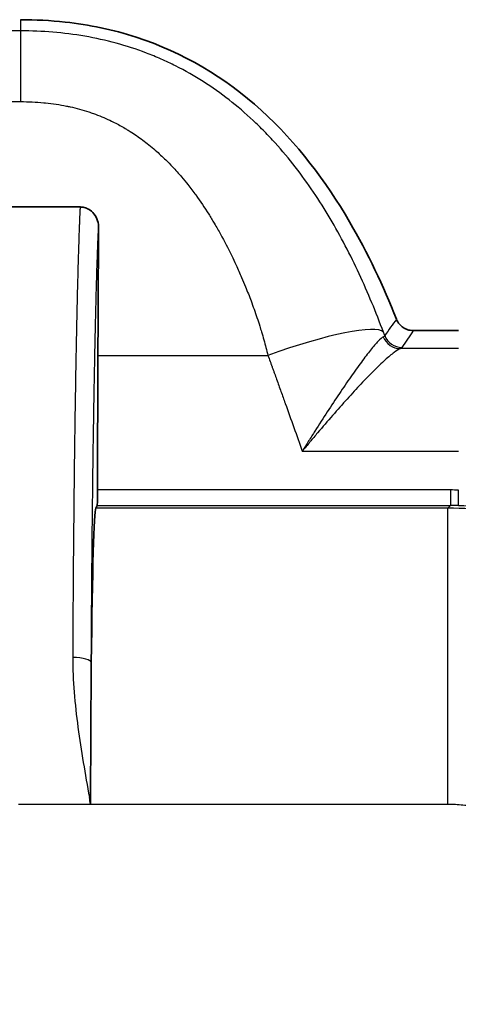
# Model space of a CAD drawing. Units: millimetres. Extents: x 29 to 3402, y 16 to 1140.
# Drawn here: x 1333 to 1351, y 737 to 778 of the extents above; entities that cross this region are included whole.
import ezdxf

# ---------------------------------------------------------------- set-up
doc = ezdxf.new("R2010")
doc.units = ezdxf.units.MM
doc.header["$LTSCALE"] = 2
doc.layers.get('Defpoints').update_dxf_attribs({"lineweight": 25})
for name, color, linetype, lineweight in [('Dimension (ISO)', 7, 'Continuous', 18), ('Dimension (ISO) @ 1', 7, 'Continuous', 18), ('Visible (ISO)', 7, 'Continuous', 35), ('Visible Narrow (ISO)', 7, 'Continuous', 25)]:
    doc.layers.add(name, color=color, linetype=linetype, lineweight=lineweight)
doc.styles.add('Note Text (TK)', font='txt')
doc.dimstyles.new('Default - Method 1b (TK)', dxfattribs={"dimscale": 2, "dimtxt": 2.5, "dimasz": 2.5, "dimexe": 1, "dimexo": 1.5, "dimgap": 1, "dimtad": 1, "dimtoh": 1, "dimrnd": 1e-08, "dimdsep": 46, "dimtxsty": 'Note Text (TK)', "dimcen": 0.09, "dimdle": 5, "dimclrd": 100, "dimclre": 100, "dimclrt": 7, "dimadec": 1, "dimazin": 1, "dimtfac": 1, "dimtmove": 0, "dimatfit": 3, "dimfxl": 1, "dimtolj": 1, "dimlwd": -1, "dimlwe": -1, "dimarcsym": 0})

# ---------------------------------------------------------------- blocks, each defined once
blk = doc.blocks.new('*D15')
at = {"layer": 'Defpoints', "color": 0}
for p in [(1385.577, 858.635), (1126.243, 737.298), (1385.577, 737.298)]:
    blk.add_point(p, dxfattribs=at)
at = {"layer": 'Dimension (ISO)', "color": 100}
for p, q in [((1126.243, 743.298), (1126.243, 862.635)), ((1385.577, 743.298), (1385.577, 862.635)), ((1136.243, 858.635), (1375.577, 858.635))]:
    blk.add_line(p, q, dxfattribs=at)
for points in [[(1136.243, 860.302), (1136.243, 856.969), (1126.243, 858.635)], [(1375.577, 860.302), (1375.577, 856.969), (1385.577, 858.635)]]:
    blk.add_solid(points, dxfattribs=at)
at = {"layer": 'Dimension (ISO)', "color": 7, "insert": (1245.768, 867.635), "char_height": 10, "attachment_point": 4, "style": 'Note Text (TK)'}
blk.add_mtext('\\A1;259', dxfattribs=at)

msp = doc.modelspace()

# ---------------------------------------------------------------- linework, layer by layer
at = {"layer": 'Visible (ISO)'}
for p, q in [((1335.813, 769.86), (1332.98, 769.86)), ((1349.447, 764.811), (1351.287, 764.811)), ((1336.541, 763.798), (1336.524, 758.303)), ((1336.454, 757.559), (1336.511, 757.673))]:
    msp.add_line(p, q, dxfattribs=at)
for centre, major_axis, ratio, start_param, end_param in [((1347.069, 796.069), (-2.447, 31.256), 0.167375, 3.120854, 3.128489), ((1336.511, 758.435), (0, -0.762), 0.017455, 0.034907, 1.396263), ((1336.462, 744.867), (0, -12.7), 0.017455, 3.176499, 4.185775), ((1330.82, 745.083), (0.444, 11.074), 0.48779, 4.767323, 4.791865)]:
    msp.add_ellipse(centre, major_axis=major_axis, ratio=ratio, start_param=start_param, end_param=end_param, dxfattribs=at)
for points, knots in [([(1333.38, 777.508), (1333.977, 777.502), (1334.596, 777.481), (1335.203, 777.412), (1336.18, 777.3), (1337.153, 777.109), (1338.105, 776.797), (1340.011, 776.174), (1341.749, 775.144), (1343.22, 773.808), (1344.69, 772.471), (1345.854, 770.918), (1346.827, 769.257), (1347.581, 767.971), (1348.207, 766.63), (1348.745, 765.28)], [-1, -1, -1, -1, -0.9154096, -0.9154096, -0.9154096, -0.7793529, -0.7793529, -0.7793529, -0.5072395, -0.5072395, -0.5072395, -0.235126, -0.235126, -0.235126, -0.0244041, -0.0244041, -0.0244041, -0.0244041]), ([(1336.567, 768.997), (1336.568, 769.098), (1336.554, 769.199), (1336.493, 769.397), (1336.445, 769.494), (1336.317, 769.656), (1336.242, 769.721), (1336.101, 769.8), (1336.044, 769.823), (1335.928, 769.853), (1335.871, 769.86), (1335.813, 769.86)], [0.0000001, 0.0000001, 0.0000001, 0.0000001, 0.032244, 0.032244, 0.0661726, 0.0661726, 0.0968936, 0.0968936, 0.1158359, 0.1158359, 0.1332563, 0.1332563, 0.1332563, 0.1332563]), ([(1336.541, 763.798), (1336.543, 764.659), (1336.548, 765.592), (1336.556, 767.285), (1336.562, 768.158), (1336.567, 768.997)], [-0.531394, -0.531394, -0.531394, -0.531394, -0.2682879, -0.2682879, -0.000001, -0.000001, -0.000001, -0.000001]), ([(1348.749, 765.271), (1348.785, 765.191), (1348.821, 765.133), (1348.909, 765.027), (1348.961, 764.98), (1349.077, 764.901), (1349.141, 764.87), (1349.272, 764.827), (1349.339, 764.815), (1349.407, 764.812)], [-0.08304173, -0.08304173, -0.08304173, -0.08304173, -0.0626343, -0.0626343, -0.04156018, -0.04156018, -0.02044627, -0.02044627, 0, 0, 0, 0]), ([(1336.24, 745.747), (1336.241, 745.93), (1336.241, 746.112), (1336.242, 746.476), (1336.242, 746.657), (1336.244, 747.196), (1336.245, 747.551), (1336.247, 748.136), (1336.248, 748.367), (1336.252, 749.063), (1336.255, 749.522), (1336.262, 750.408), (1336.266, 750.836), (1336.27, 751.25)], [-0.5808572, -0.5808572, -0.5808572, -0.5808572, -0.5258277, -0.5258277, -0.4710359, -0.4710359, -0.3622475, -0.3622475, -0.2904387, -0.2904387, -0.1437026, -0.1437026, 0, 0, 0, 0])]:
    msp.add_open_spline(points, degree=3, knots=knots, dxfattribs=at)
at = {"layer": 'Visible Narrow (ISO)'}
for p, q in [((1333.38, 777.509), (1333.38, 777.051)), ((1333.38, 777.051), (1300.885, 777.051)), ((1333.38, 777.051), (1333.38, 774.162)), ((1300.543, 774.162), (1333.38, 774.162)), ((1351.287, 764.075), (1348.904, 764.075)), ((1336.541, 763.798), (1343.49, 763.798)), ((1344.896, 759.889), (1351.287, 759.889)), ((1350.956, 758.303), (1336.524, 758.303)), ((1350.956, 758.303), (1350.956, 757.673)), ((1336.511, 757.673), (1350.956, 757.673)), ((1350.956, 757.673), (1350.842, 757.559)), ((1350.842, 757.559), (1336.454, 757.559)), ((1350.842, 745.475), (1350.842, 757.559)), ((1333.299, 745.475), (1336.238, 745.475)), ((1336.238, 745.475), (1350.842, 745.475))]:
    msp.add_line(p, q, dxfattribs=at)
for centre, major_axis, ratio, start_param, end_param in [((1343.49, 762.916), (4.757, 1.782), 0.162912, 0.07076, 1.509835), ((1342.176, 764.909), (6.094, -0.283), 0.085794, 6.144454, 6.252523), ((1348.904, 764.835), (-0.289, 0.705), 0.983461, 1.562824, 2.74623), ((1348.977, 764.882), (-0.628, 0.432), 0.996418, 0.970013, 2.171584), ((1350.809, 738.356), (-8.495, -18.085), 0.990414, 3.560328, 3.577044), ((1351.287, 758.432), (-0.013, -0.762), 0.002966, 0.035485, 1.396288), ((1350.809, 738.488), (-8.2, -17.383), 0.989997, 3.561812, 3.578528), ((1335.508, 751.25), (0.762, -0.004), 0.278966, 0.018175, 1.572211), ((1336.192, 745.694), (-0.749, -0.14), 0.05656, 4.637773, 4.701856), ((1322.427, 742.547), (2.113, -18.543), 0.755013, 1.642932, 1.657242)]:
    msp.add_ellipse(centre, major_axis=major_axis, ratio=ratio, start_param=start_param, end_param=end_param, dxfattribs=at)
for points, knots in [([(1348.215, 764.748), (1348.062, 765.155), (1347.745, 765.957), (1347.23, 767.133), (1346.664, 768.283), (1346.043, 769.4), (1345.365, 770.474), (1344.622, 771.503), (1343.94, 772.32), (1343.352, 772.944), (1342.733, 773.55), (1341.916, 774.249), (1340.863, 774.995), (1339.918, 775.532), (1339.125, 775.906), (1338.321, 776.236), (1337.29, 776.571), (1336.015, 776.852), (1334.701, 777.017), (1333.822, 777.051), (1333.38, 777.051)], [0, 0, 0, 0, 0.00131339, 0.00262678, 0.00394017, 0.00525356, 0.00656696, 0.00788035, 0.00919374, 0.00985043, 0.01050713, 0.01182052, 0.01313391, 0.0144473, 0.015104, 0.01576069, 0.01707408, 0.01838747, 0.01970087, 0.02101426, 0.02101426, 0.02101426, 0.02101426]), ([(1333.38, 774.162), (1333.696, 774.162), (1334.011, 774.148), (1334.325, 774.119), (1334.349, 774.116), (1334.374, 774.114), (1334.398, 774.111), (1334.688, 774.082), (1334.976, 774.039), (1335.259, 773.981), (1335.306, 773.972), (1335.353, 773.962), (1335.399, 773.952), (1335.659, 773.895), (1335.913, 773.825), (1336.163, 773.743), (1336.228, 773.722), (1336.293, 773.7), (1336.357, 773.677), (1336.586, 773.595), (1336.81, 773.503), (1337.031, 773.399), (1337.11, 773.361), (1337.189, 773.323), (1337.268, 773.282), (1337.416, 773.206), (1337.561, 773.125), (1337.703, 773.04), (1337.755, 773.009), (1337.806, 772.978), (1337.857, 772.946), (1337.945, 772.89), (1338.032, 772.833), (1338.118, 772.775), (1338.29, 772.657), (1338.456, 772.533), (1338.617, 772.403), (1338.709, 772.33), (1338.799, 772.255), (1338.887, 772.178), (1339.034, 772.05), (1339.177, 771.917), (1339.316, 771.781), (1339.408, 771.69), (1339.498, 771.598), (1339.587, 771.504), (1339.714, 771.369), (1339.838, 771.231), (1339.958, 771.09), (1340.047, 770.985), (1340.134, 770.879), (1340.219, 770.772), (1340.329, 770.633), (1340.436, 770.493), (1340.539, 770.35), (1340.725, 770.095), (1340.901, 769.835), (1341.069, 769.569), (1341.147, 769.445), (1341.224, 769.319), (1341.299, 769.193), (1341.386, 769.046), (1341.471, 768.898), (1341.554, 768.748), (1341.71, 768.466), (1341.859, 768.178), (1342.002, 767.886), (1342.066, 767.754), (1342.129, 767.621), (1342.19, 767.488), (1342.268, 767.32), (1342.343, 767.15), (1342.416, 766.98), (1342.47, 766.853), (1342.524, 766.725), (1342.576, 766.597), (1342.653, 766.407), (1342.727, 766.216), (1342.799, 766.025), (1342.841, 765.913), (1342.882, 765.8), (1342.922, 765.687), (1343.004, 765.458), (1343.082, 765.227), (1343.156, 764.995), (1343.181, 764.915), (1343.205, 764.836), (1343.23, 764.756), (1343.262, 764.648), (1343.294, 764.539), (1343.325, 764.43), (1343.384, 764.222), (1343.44, 764.012), (1343.49, 763.798)], [0, 0, 0, 0, 0.00094544, 0.00094544, 0.00094544, 0.00101879, 0.00101879, 0.00101879, 0.00189303, 0.00189303, 0.00189303, 0.00203758, 0.00203758, 0.00203758, 0.00284561, 0.00284561, 0.00284561, 0.00305636, 0.00305636, 0.00305636, 0.00380499, 0.00380499, 0.00380499, 0.00407515, 0.00407515, 0.00407515, 0.00458455, 0.00458455, 0.00458455, 0.00477034, 0.00477034, 0.00477034, 0.00509394, 0.00509394, 0.00509394, 0.00574471, 0.00574471, 0.00574471, 0.00611273, 0.00611273, 0.00611273, 0.0067259, 0.0067259, 0.0067259, 0.00713152, 0.00713152, 0.00713152, 0.00771622, 0.00771622, 0.00771622, 0.00815031, 0.00815031, 0.00815031, 0.00871216, 0.00871216, 0.00871216, 0.00971774, 0.00971774, 0.00971774, 0.01018788, 0.01018788, 0.01018788, 0.01073302, 0.01073302, 0.01073302, 0.01176117, 0.01176117, 0.01176117, 0.01222546, 0.01222546, 0.01222546, 0.012809, 0.012809, 0.012809, 0.01324425, 0.01324425, 0.01324425, 0.01388734, 0.01388734, 0.01388734, 0.01426304, 0.01426304, 0.01426304, 0.01502307, 0.01502307, 0.01502307, 0.01528182, 0.01528182, 0.01528182, 0.01563213, 0.01563213, 0.01563213, 0.01630061, 0.01630061, 0.01630061, 0.01630061]), ([(1335.813, 769.86), (1335.813, 769.859), (1335.813, 769.858), (1335.813, 769.857), (1335.813, 769.856), (1335.813, 769.855), (1335.813, 769.854), (1335.813, 769.852), (1335.812, 769.85), (1335.812, 769.848), (1335.812, 769.844), (1335.812, 769.839), (1335.811, 769.834), (1335.811, 769.83), (1335.811, 769.825), (1335.811, 769.821), (1335.81, 769.811), (1335.809, 769.802), (1335.809, 769.792), (1335.808, 769.782), (1335.808, 769.772), (1335.807, 769.762), (1335.807, 769.751), (1335.806, 769.74), (1335.805, 769.729), (1335.804, 769.708), (1335.803, 769.686), (1335.802, 769.662), (1335.801, 769.654), (1335.801, 769.646), (1335.801, 769.637), (1335.799, 769.599), (1335.797, 769.56), (1335.795, 769.519), (1335.793, 769.469), (1335.791, 769.417), (1335.788, 769.364), (1335.788, 769.358), (1335.788, 769.352), (1335.788, 769.346), (1335.786, 769.299), (1335.784, 769.251), (1335.782, 769.201), (1335.78, 769.146), (1335.777, 769.089), (1335.775, 769.031), (1335.775, 769.026), (1335.775, 769.021), (1335.775, 769.016), (1335.771, 768.905), (1335.767, 768.79), (1335.762, 768.671), (1335.762, 768.667), (1335.762, 768.663), (1335.762, 768.658), (1335.758, 768.538), (1335.754, 768.415), (1335.75, 768.288), (1335.746, 768.156), (1335.741, 768.021), (1335.737, 767.883), (1335.737, 767.879), (1335.737, 767.875), (1335.737, 767.871), (1335.729, 767.598), (1335.721, 767.311), (1335.713, 767.012), (1335.713, 767.008), (1335.713, 767.004), (1335.713, 767), (1335.705, 766.7), (1335.697, 766.388), (1335.689, 766.065), (1335.689, 766.06), (1335.689, 766.056), (1335.689, 766.052), (1335.681, 765.729), (1335.674, 765.395), (1335.667, 765.051), (1335.667, 765.046), (1335.667, 765.042), (1335.666, 765.037), (1335.659, 764.693), (1335.652, 764.337), (1335.645, 763.971), (1335.638, 763.6), (1335.631, 763.218), (1335.624, 762.823), (1335.624, 762.818), (1335.624, 762.813), (1335.624, 762.808), (1335.611, 762.022), (1335.598, 761.189), (1335.586, 760.319), (1335.586, 760.316), (1335.586, 760.312), (1335.586, 760.309), (1335.58, 759.874), (1335.575, 759.431), (1335.569, 758.978), (1335.564, 758.521), (1335.559, 758.055), (1335.554, 757.58), (1335.549, 757.106), (1335.544, 756.623), (1335.54, 756.129), (1335.54, 756.126), (1335.54, 756.123), (1335.54, 756.12), (1335.538, 755.871), (1335.535, 755.621), (1335.533, 755.367), (1335.531, 755.12), (1335.529, 754.87), (1335.528, 754.619), (1335.527, 754.612), (1335.527, 754.606), (1335.527, 754.599), (1335.524, 754.093), (1335.52, 753.58), (1335.517, 753.06), (1335.517, 753.054), (1335.517, 753.047), (1335.517, 753.041), (1335.514, 752.521), (1335.511, 751.995), (1335.508, 751.462)], [-0.00000006, -0.00000006, -0.00000006, -0.00000006, 0.00001316, 0.00001316, 0.00001316, 0.00002886, 0.00002886, 0.00002886, 0.00006149, 0.00006149, 0.00006149, 0.00012523, 0.00012523, 0.00012523, 0.00018727, 0.00018727, 0.00018727, 0.00030756, 0.00030756, 0.00030756, 0.00042307, 0.00042307, 0.00042307, 0.00053931, 0.00053931, 0.00053931, 0.00076506, 0.00076506, 0.00076506, 0.00084619, 0.00084619, 0.00084619, 0.00120698, 0.00120698, 0.00120698, 0.00164175, 0.00164175, 0.00164175, 0.00169245, 0.00169245, 0.00169245, 0.00207299, 0.00207299, 0.00207299, 0.00250187, 0.00250187, 0.00250187, 0.0025387, 0.0025387, 0.0025387, 0.00335549, 0.00335549, 0.00335549, 0.00338496, 0.00338496, 0.00338496, 0.00420582, 0.00420582, 0.00420582, 0.00505419, 0.00505419, 0.00505419, 0.00507747, 0.00507747, 0.00507747, 0.00674799, 0.00674799, 0.00674799, 0.00676998, 0.00676998, 0.00676998, 0.00844016, 0.00844016, 0.00844016, 0.00846249, 0.00846249, 0.00846249, 0.01013216, 0.01013216, 0.01013216, 0.010155, 0.010155, 0.010155, 0.01182513, 0.01182513, 0.01182513, 0.01351887, 0.01351887, 0.01351887, 0.01354001, 0.01354001, 0.01354001, 0.01691156, 0.01691156, 0.01691156, 0.01692503, 0.01692503, 0.01692503, 0.01861021, 0.01861021, 0.01861021, 0.02031005, 0.02031005, 0.02031005, 0.02200256, 0.02200256, 0.02200256, 0.02201332, 0.02201332, 0.02201332, 0.02286471, 0.02286471, 0.02286471, 0.02369507, 0.02369507, 0.02369507, 0.02371648, 0.02371648, 0.02371648, 0.02538758, 0.02538758, 0.02538758, 0.02540793, 0.02540793, 0.02540793, 0.02708009, 0.02708009, 0.02708009, 0.02708009]), ([(1336.27, 751.25), (1336.272, 751.763), (1336.275, 752.269), (1336.279, 752.77), (1336.279, 752.774), (1336.279, 752.777), (1336.279, 752.78), (1336.282, 753.278), (1336.285, 753.77), (1336.289, 754.254), (1336.289, 754.267), (1336.289, 754.279), (1336.289, 754.291), (1336.291, 754.541), (1336.293, 754.79), (1336.295, 755.036), (1336.297, 755.257), (1336.299, 755.477), (1336.301, 755.694), (1336.301, 755.718), (1336.301, 755.742), (1336.302, 755.766), (1336.306, 756.212), (1336.31, 756.649), (1336.315, 757.078), (1336.315, 757.113), (1336.315, 757.147), (1336.316, 757.182), (1336.321, 757.644), (1336.326, 758.097), (1336.331, 758.541), (1336.336, 758.929), (1336.341, 759.31), (1336.346, 759.685), (1336.347, 759.738), (1336.347, 759.792), (1336.348, 759.845), (1336.353, 760.207), (1336.358, 760.563), (1336.364, 760.911), (1336.37, 761.311), (1336.376, 761.701), (1336.383, 762.08), (1336.384, 762.148), (1336.385, 762.216), (1336.386, 762.284), (1336.393, 762.669), (1336.4, 763.042), (1336.407, 763.404), (1336.412, 763.684), (1336.418, 763.957), (1336.424, 764.225), (1336.425, 764.303), (1336.427, 764.38), (1336.429, 764.458), (1336.434, 764.712), (1336.44, 764.961), (1336.445, 765.204), (1336.447, 765.286), (1336.449, 765.367), (1336.451, 765.447), (1336.457, 765.678), (1336.462, 765.904), (1336.468, 766.123), (1336.47, 766.207), (1336.473, 766.29), (1336.475, 766.372), (1336.48, 766.578), (1336.486, 766.779), (1336.492, 766.973), (1336.494, 767.057), (1336.497, 767.139), (1336.499, 767.221), (1336.503, 767.356), (1336.507, 767.487), (1336.512, 767.615), (1336.513, 767.659), (1336.515, 767.703), (1336.516, 767.746), (1336.519, 767.829), (1336.522, 767.909), (1336.524, 767.988), (1336.529, 768.108), (1336.533, 768.225), (1336.537, 768.337), (1336.538, 768.369), (1336.54, 768.402), (1336.541, 768.434), (1336.542, 768.456), (1336.543, 768.478), (1336.544, 768.5), (1336.546, 768.554), (1336.548, 768.606), (1336.55, 768.656), (1336.551, 768.683), (1336.553, 768.71), (1336.554, 768.736), (1336.555, 768.759), (1336.556, 768.781), (1336.557, 768.803), (1336.559, 768.85), (1336.561, 768.895), (1336.564, 768.938), (1336.565, 768.958), (1336.566, 768.978), (1336.567, 768.997)], [0, 0, 0, 0, 0.00159857, 0.00159857, 0.00159857, 0.00160919, 0.00160919, 0.00160919, 0.00319713, 0.00319713, 0.00319713, 0.00323719, 0.00323719, 0.00323719, 0.00405711, 0.00405711, 0.00405711, 0.0047957, 0.0047957, 0.0047957, 0.00487691, 0.00487691, 0.00487691, 0.00639426, 0.00639426, 0.00639426, 0.006517, 0.006517, 0.006517, 0.00815715, 0.00815715, 0.00815715, 0.00959139, 0.00959139, 0.00959139, 0.00979681, 0.00979681, 0.00979681, 0.01118996, 0.01118996, 0.01118996, 0.01278852, 0.01278852, 0.01278852, 0.01307661, 0.01307661, 0.01307661, 0.01471656, 0.01471656, 0.01471656, 0.01598565, 0.01598565, 0.01598565, 0.01635697, 0.01635697, 0.01635697, 0.01758422, 0.01758422, 0.01758422, 0.01799659, 0.01799659, 0.01799659, 0.01918278, 0.01918278, 0.01918278, 0.01963715, 0.01963715, 0.01963715, 0.02078135, 0.02078135, 0.02078135, 0.02127693, 0.02127693, 0.02127693, 0.02209719, 0.02209719, 0.02209719, 0.02237991, 0.02237991, 0.02237991, 0.02291751, 0.02291751, 0.02291751, 0.02373783, 0.02373783, 0.02373783, 0.02397848, 0.02397848, 0.02397848, 0.02414802, 0.02414802, 0.02414802, 0.02455824, 0.02455824, 0.02455824, 0.02477776, 0.02477776, 0.02477776, 0.02496861, 0.02496861, 0.02496861, 0.02537904, 0.02537904, 0.02537904, 0.02557705, 0.02557705, 0.02557705, 0.02557705]), ([(1348.209, 764.556), (1348.155, 764.527), (1348.047, 764.434), (1347.856, 764.222), (1347.635, 763.954), (1347.319, 763.541), (1346.883, 762.932), (1346.416, 762.252), (1345.919, 761.502), (1345.498, 760.848), (1345.156, 760.307), (1344.982, 760.027), (1344.896, 759.889)], [0, 0, 0, 0, 0.000982963, 0.001474444, 0.001965925, 0.002948888, 0.00393185, 0.004914813, 0.005897776, 0.006880738, 0.00737222, 0.007863701, 0.007863701, 0.007863701, 0.007863701]), ([(1348.904, 764.075), (1348.84, 764.052), (1348.71, 763.972), (1348.48, 763.788), (1348.212, 763.553), (1347.83, 763.186), (1347.301, 762.641), (1346.736, 762.029), (1346.135, 761.352), (1345.625, 760.76), (1345.211, 760.269), (1345, 760.014), (1344.896, 759.889)], [0, 0, 0, 0, 0.000983334, 0.001475001, 0.001966668, 0.002950002, 0.003933336, 0.00491667, 0.005900004, 0.006883338, 0.007375005, 0.007866672, 0.007866672, 0.007866672, 0.007866672]), ([(1343.49, 763.798), (1343.521, 763.716), (1343.551, 763.635), (1343.581, 763.553), (1343.588, 763.532), (1343.596, 763.512), (1343.603, 763.492), (1343.611, 763.471), (1343.618, 763.451), (1343.626, 763.43), (1343.629, 763.42), (1343.633, 763.41), (1343.637, 763.399), (1343.64, 763.389), (1343.644, 763.379), (1343.648, 763.369), (1343.655, 763.348), (1343.662, 763.328), (1343.67, 763.307), (1343.685, 763.266), (1343.699, 763.225), (1343.714, 763.184), (1343.729, 763.143), (1343.743, 763.102), (1343.758, 763.062), (1343.787, 762.982), (1343.816, 762.902), (1343.844, 762.822), (1343.874, 762.738), (1343.904, 762.654), (1343.934, 762.57), (1343.964, 762.488), (1343.993, 762.406), (1344.023, 762.324), (1344.08, 762.164), (1344.137, 762.004), (1344.195, 761.844), (1344.196, 761.84), (1344.198, 761.836), (1344.199, 761.832), (1344.317, 761.505), (1344.434, 761.177), (1344.552, 760.849), (1344.667, 760.529), (1344.782, 760.209), (1344.896, 759.889)], [0, 0, 0, 0, 0.000264747, 0.000264747, 0.000264747, 0.000330934, 0.000330934, 0.000330934, 0.00039712, 0.00039712, 0.00039712, 0.000430213, 0.000430213, 0.000430213, 0.000463307, 0.000463307, 0.000463307, 0.000529493, 0.000529493, 0.000529493, 0.000661866, 0.000661866, 0.000661866, 0.000794239, 0.000794239, 0.000794239, 0.001052668, 0.001052668, 0.001052668, 0.00132373, 0.00132373, 0.00132373, 0.001588476, 0.001588476, 0.001588476, 0.002105336, 0.002105336, 0.002105336, 0.002117968, 0.002117968, 0.002117968, 0.003176952, 0.003176952, 0.003176952, 0.004210671, 0.004210671, 0.004210671, 0.004210671]), ([(1351.275, 757.671), (1351.89, 757.66), (1352.499, 757.62), (1353.103, 757.552), (1353.707, 757.483), (1354.306, 757.386), (1354.9, 757.261), (1355.493, 757.135), (1356.081, 756.981), (1356.664, 756.798), (1357.247, 756.615), (1357.826, 756.402), (1358.388, 756.163), (1358.951, 755.925), (1359.499, 755.661), (1360.032, 755.372), (1360.565, 755.083), (1361.084, 754.768), (1361.588, 754.429), (1361.84, 754.259), (1362.089, 754.084), (1362.334, 753.901), (1362.579, 753.718), (1362.82, 753.529), (1363.057, 753.334), (1363.294, 753.139), (1363.526, 752.938), (1363.753, 752.733), (1363.979, 752.528), (1364.2, 752.317), (1364.415, 752.103), (1364.845, 751.673), (1365.253, 751.224), (1365.639, 750.756), (1366.025, 750.288), (1366.389, 749.802), (1366.731, 749.296), (1367.073, 748.789), (1367.393, 748.262), (1367.685, 747.725), (1367.977, 747.188), (1368.241, 746.64), (1368.478, 746.082), (1368.715, 745.524), (1368.926, 744.955), (1369.109, 744.375), (1369.292, 743.795), (1369.448, 743.205), (1369.576, 742.604), (1369.64, 742.304), (1369.697, 742.002), (1369.746, 741.699), (1369.796, 741.396), (1369.838, 741.093), (1369.872, 740.789), (1369.941, 740.18), (1369.981, 739.569), (1369.992, 738.954)], [0, 0, 0, 0, 0.00181919, 0.00181919, 0.00181919, 0.00363838, 0.00363838, 0.00363838, 0.00545756, 0.00545756, 0.00545756, 0.00727675, 0.00727675, 0.00727675, 0.00909594, 0.00909594, 0.00909594, 0.01091513, 0.01091513, 0.01091513, 0.01182472, 0.01182472, 0.01182472, 0.01273432, 0.01273432, 0.01273432, 0.01364391, 0.01364391, 0.01364391, 0.0145535, 0.0145535, 0.0145535, 0.01637269, 0.01637269, 0.01637269, 0.01819188, 0.01819188, 0.01819188, 0.02001107, 0.02001107, 0.02001107, 0.02183026, 0.02183026, 0.02183026, 0.02364944, 0.02364944, 0.02364944, 0.02546863, 0.02546863, 0.02546863, 0.02637823, 0.02637823, 0.02637823, 0.02728778, 0.02728778, 0.02728778, 0.02910701, 0.02910701, 0.02910701, 0.02910701]), ([(1369.87, 738.51), (1369.87, 739.139), (1369.838, 739.764), (1369.777, 740.385), (1369.715, 741.007), (1369.623, 741.624), (1369.501, 742.239), (1369.439, 742.547), (1369.37, 742.854), (1369.293, 743.157), (1369.217, 743.461), (1369.133, 743.762), (1369.043, 744.059), (1368.861, 744.655), (1368.652, 745.239), (1368.414, 745.811), (1368.178, 746.38), (1367.914, 746.938), (1367.623, 747.484), (1367.621, 747.487), (1367.62, 747.49), (1367.618, 747.493), (1367.473, 747.764), (1367.321, 748.033), (1367.162, 748.298), (1367.16, 748.301), (1367.158, 748.305), (1367.156, 748.308), (1366.997, 748.573), (1366.831, 748.836), (1366.659, 749.093), (1366.657, 749.096), (1366.655, 749.099), (1366.653, 749.102), (1366.307, 749.62), (1365.938, 750.116), (1365.547, 750.592), (1365.545, 750.595), (1365.543, 750.598), (1365.54, 750.601), (1365.149, 751.078), (1364.736, 751.534), (1364.3, 751.971), (1364.297, 751.973), (1364.294, 751.976), (1364.292, 751.978), (1363.853, 752.417), (1363.392, 752.836), (1362.907, 753.234), (1362.665, 753.433), (1362.417, 753.626), (1362.166, 753.813), (1361.915, 753.999), (1361.66, 754.178), (1361.402, 754.351), (1360.885, 754.696), (1360.353, 755.015), (1359.807, 755.307), (1359.261, 755.599), (1358.701, 755.865), (1358.124, 756.104), (1357.548, 756.343), (1356.955, 756.556), (1356.357, 756.738), (1355.759, 756.919), (1355.157, 757.07), (1354.549, 757.191), (1353.942, 757.312), (1353.329, 757.404), (1352.712, 757.465), (1352.094, 757.527), (1351.47, 757.558), (1350.842, 757.559)], [0, 0, 0, 0, 0.00187343, 0.00187343, 0.00187343, 0.00374685, 0.00374685, 0.00374685, 0.00468357, 0.00468357, 0.00468357, 0.00562028, 0.00562028, 0.00562028, 0.00749371, 0.00749371, 0.00749371, 0.00935622, 0.00935622, 0.00935622, 0.00936713, 0.00936713, 0.00936713, 0.01029263, 0.01029263, 0.01029263, 0.01030385, 0.01030385, 0.01030385, 0.01122918, 0.01122918, 0.01122918, 0.01124056, 0.01124056, 0.01124056, 0.01310264, 0.01310264, 0.01310264, 0.01311399, 0.01311399, 0.01311399, 0.01497659, 0.01497659, 0.01497659, 0.01498742, 0.01498742, 0.01498742, 0.01686084, 0.01686084, 0.01686084, 0.01779756, 0.01779756, 0.01779756, 0.01873427, 0.01873427, 0.01873427, 0.0206077, 0.0206077, 0.0206077, 0.02248112, 0.02248112, 0.02248112, 0.02435455, 0.02435455, 0.02435455, 0.02622798, 0.02622798, 0.02622798, 0.02810049, 0.02810049, 0.02810049, 0.02997483, 0.02997483, 0.02997483, 0.02997483]), ([(1335.508, 751.462), (1335.506, 750.991), (1335.529, 750.517), (1335.567, 750.041), (1335.606, 749.565), (1335.66, 749.088), (1335.724, 748.61), (1335.788, 748.133), (1335.861, 747.656), (1335.941, 747.178), (1336.02, 746.699), (1336.105, 746.219), (1336.192, 745.738)], [0, 0, 0, 0, 0.001469422, 0.001469422, 0.001469422, 0.002938844, 0.002938844, 0.002938844, 0.004407292, 0.004407292, 0.004407292, 0.005877688, 0.005877688, 0.005877688, 0.005877688]), ([(1350.842, 745.475), (1351.051, 745.475), (1351.259, 745.465), (1351.465, 745.444), (1351.673, 745.424), (1351.88, 745.393), (1352.084, 745.351), (1352.288, 745.31), (1352.49, 745.259), (1352.69, 745.198), (1352.89, 745.136), (1353.088, 745.064), (1353.281, 744.983), (1353.47, 744.903), (1353.654, 744.815), (1353.833, 744.718), (1354.015, 744.62), (1354.192, 744.512), (1354.365, 744.396), (1354.368, 744.394), (1354.372, 744.391), (1354.376, 744.389), (1354.458, 744.333), (1354.539, 744.275), (1354.62, 744.214), (1354.703, 744.152), (1354.786, 744.086), (1354.867, 744.019), (1354.87, 744.017), (1354.874, 744.014), (1354.877, 744.011), (1355.034, 743.88), (1355.185, 743.741), (1355.328, 743.596), (1355.331, 743.593), (1355.334, 743.59), (1355.337, 743.587), (1355.48, 743.442), (1355.615, 743.29), (1355.743, 743.132), (1355.746, 743.129), (1355.749, 743.125), (1355.752, 743.122), (1355.879, 742.964), (1356, 742.799), (1356.113, 742.628), (1356.115, 742.624), (1356.118, 742.62), (1356.12, 742.617), (1356.175, 742.533), (1356.229, 742.447), (1356.28, 742.36), (1356.334, 742.27), (1356.385, 742.178), (1356.434, 742.086), (1356.435, 742.082), (1356.437, 742.079), (1356.439, 742.075), (1356.536, 741.891), (1356.623, 741.702), (1356.701, 741.51), (1356.78, 741.318), (1356.848, 741.122), (1356.908, 740.922), (1356.937, 740.825), (1356.964, 740.726), (1356.989, 740.626), (1357.014, 740.522), (1357.038, 740.417), (1357.058, 740.312), (1357.098, 740.107), (1357.128, 739.901), (1357.148, 739.694), (1357.168, 739.485), (1357.178, 739.275), (1357.178, 739.063)], [0, 0, 0, 0, 0.000620078, 0.000620078, 0.000620078, 0.001245596, 0.001245596, 0.001245596, 0.001868394, 0.001868394, 0.001868394, 0.002491193, 0.002491193, 0.002491193, 0.003102831, 0.003102831, 0.003102831, 0.003724085, 0.003724085, 0.003724085, 0.003736789, 0.003736789, 0.003736789, 0.004034673, 0.004034673, 0.004034673, 0.004346037, 0.004346037, 0.004346037, 0.004359587, 0.004359587, 0.004359587, 0.004968602, 0.004968602, 0.004968602, 0.004982385, 0.004982385, 0.004982385, 0.005591652, 0.005591652, 0.005591652, 0.005605183, 0.005605183, 0.005605183, 0.006215223, 0.006215223, 0.006215223, 0.006227981, 0.006227981, 0.006227981, 0.006527539, 0.006527539, 0.006527539, 0.006839346, 0.006839346, 0.006839346, 0.00685078, 0.00685078, 0.00685078, 0.007473578, 0.007473578, 0.007473578, 0.008096376, 0.008096376, 0.008096376, 0.008400972, 0.008400972, 0.008400972, 0.008719174, 0.008719174, 0.008719174, 0.009339497, 0.009339497, 0.009339497, 0.00996477, 0.00996477, 0.00996477, 0.00996477])]:
    msp.add_open_spline(points, degree=3, knots=knots, dxfattribs=at)
for points in [[(1348.749, 765.271), (1348.584, 765.063), (1348.426, 764.836), (1348.267, 764.61)], [(1348.977, 764.121), (1349.135, 764.351), (1349.292, 764.581), (1349.447, 764.811)], [(1348.267, 764.61), (1348.25, 764.656), (1348.232, 764.702), (1348.215, 764.748)], [(1348.904, 764.075), (1348.942, 764.09), (1348.966, 764.106), (1348.977, 764.121)]]:
    msp.add_open_spline(points, degree=3, dxfattribs=at)

# ---------------------------------------------------------------- dimensions: what is measured, and where the dimension line sits
at = {"layer": 'Dimension (ISO) @ 1', "color": 100}
dim = msp.add_linear_dim(base=(1385.577, 858.635), p1=(1126.243, 737.298), p2=(1385.577, 737.298), angle=180, dimstyle='Default - Method 1b (TK)', override={"dimscale": 1, "dimtxt": 10, "dimasz": 10, "dimexe": 4, "dimexo": 6, "dimgap": 4, "dimtoh": 0, "dimdec": 0, "dimcen": 0.36, "dimtol": 0, "dimlim": 0, "dimtp": 0, "dimtm": 0, "dimtdec": 2, "dimtix": 0, "dimtofl": 0, "dimtmove": 0, "dimatfit": 1}, dxfattribs=at)
dim.commit()
dim.dimension.update_dxf_attribs({"geometry": '*D15', "text_midpoint": (1255.91, 858.635), "dimtype": 128})

doc.saveas('drawing.dxf')
